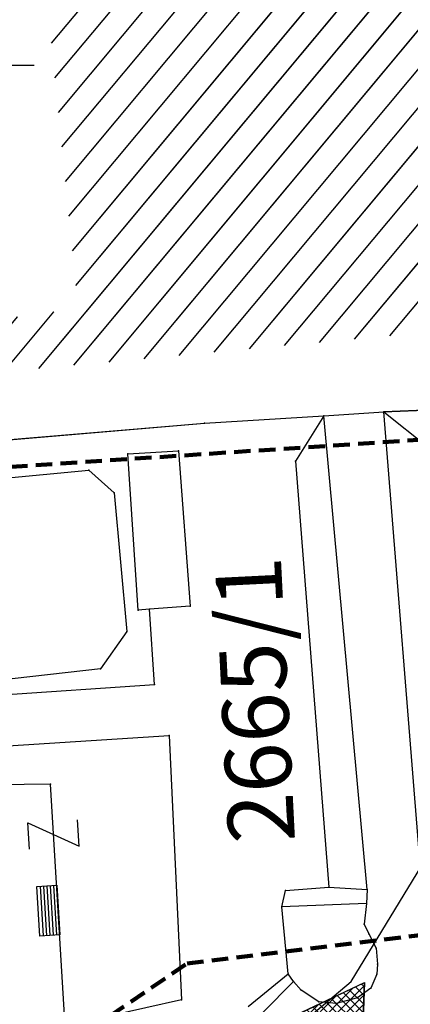
# Model space of a CAD drawing. Units: metres. Extents: x 6568475 to 6572489, y 4680285 to 4683627.
# Drawn here: x 6569305 to 6569316, y 4681872 to 4681901 of the extents above; entities that cross this region are included whole.
import ezdxf

# ---------------------------------------------------------------- set-up
doc = ezdxf.new("R2010")
doc.units = ezdxf.units.M
doc.header["$MEASUREMENT"] = 0
doc.linetypes.add('ACAD_ISO02W100', pattern=[15, 12, -3])
doc.linetypes.add('DASHED', pattern=[0.75, 0.5, -0.25])
doc.layers.add('00_mb_competition_border', color=18, linetype='ACAD_ISO02W100', lineweight=50)
doc.layers.add('katastarska podloga budva', color=251, linetype='Continuous', lineweight=13)
for name, color, linetype in [('00_mb_survey_drawing_num', 7, 'Continuous'), ('1-katastar-PARCELE_GRANICE', 7, 'Continuous'), ('beton', 241, 'Continuous'), ('D_TACKE', 1, 'Continuous'), ('OGRADE', 250, 'Continuous'), ('OSTALE_LINIJE', 6, 'Continuous'), ('PARCELE_GRANICE', 134, 'Continuous'), ('PARCELE_OZNAKE', 2, 'Continuous'), ('T_KLJUC', 250, 'Continuous'), ('ZGR_JAVNE_GRANICE', 124, 'Continuous'), ('zid', 130, 'Continuous')]:
    doc.layers.add(name, color=color, linetype=linetype)
doc.styles.add('OZNP', font='simplex.shx', dxfattribs={"oblique": 29.793804})
pattern_1 = [(50.171678039, (0, 0), (-0.57597526213, 0.48036704447), [])]

# ---------------------------------------------------------------- blocks, each defined once
blk = doc.blocks.new('TK307A_1')
for p, q in [((-0.3, -0.75), (-0.3, 0.75)), ((-0.3, 0.75), (0.3, 0.75)), ((-0.2, -0.75), (-0.2, 0.75)), ((-0.1, -0.75), (-0.1, 0.75)), ((0, -0.75), (0, 0.75)), ((0.1, -0.75), (0.1, 0.75)), ((0.2, -0.75), (0.2, 0.75)), ((0.3, 0.75), (0.3, -0.75)), ((0.3, -0.75), (-0.3, -0.75))]:
    blk.add_line(p, q)
blk = doc.blocks.new('KRST')
for p, q in [((0, 0.5), (0, 5)), ((-0.5, 0), (-5, 0)), ((0.5, 0), (5, 0)), ((0, -0.5), (0, -5))]:
    blk.add_line(p, q)
blk.add_point((0, 0))
blk = doc.blocks.new('TK97_2')
for p, q in [((0.4, 0.75), (-0.4, -0.75)), ((-0.4, 0.75), (0.4, 0.75)), ((-0.4, -0.75), (0.4, -0.75))]:
    blk.add_line(p, q)

msp = doc.modelspace()

# ---------------------------------------------------------------- hatches: boundary and pattern name
at = {"layer": 'katastarska podloga budva'}
h = msp.add_hatch(dxfattribs=at)
h.set_pattern_fill('U', color=256, scale=0.75, angle=50.1717, style=0, pattern_type=0)
h.set_pattern_definition(pattern_1)
h.paths.add_polyline_path([(6569303.437, 4681908.808), (6569319.912, 4681910.288), (6569321.702, 4681894.691), (6569320.468, 4681893.273), (6569319.295, 4681892.163), (6569302.758, 4681890.622), (6569302.696, 4681892.163), (6569306.336, 4681892.656), (6569305.102, 4681904.863), (6569303.745, 4681904.74)])
at = {"layer": 'ZGR_JAVNE_GRANICE', "true_color": 0x000000}
h = msp.add_hatch(dxfattribs=at)
h.set_pattern_fill('U', color=18, scale=0.75, angle=50.1717, style=0, pattern_type=0)
h.set_pattern_definition(pattern_1)
h.paths.add_polyline_path([(6569303.437, 4681908.808), (6569319.912, 4681910.288), (6569321.702, 4681894.691), (6569320.468, 4681893.273), (6569319.295, 4681892.163), (6569302.758, 4681890.622), (6569302.696, 4681892.163), (6569306.336, 4681892.656), (6569305.102, 4681904.863), (6569303.745, 4681904.74)])
at = {"layer": 'zid', "true_color": 0x000000}
h = msp.add_hatch(dxfattribs=at)
h.set_pattern_fill('ANSI37', color=18, scale=0.06, style=0)
h.set_pattern_definition([(45, (0, 0), (-0.134703841816, 0.134703841816), []), (135, (0, 0), (-0.134703841816, -0.134703841816), [])])
h.paths.add_polyline_path([(6569311.763, 4681870.789), (6569314.976, 4681872.309), (6569314.938, 4681871.197), (6569312.22, 4681869.911)])

# ---------------------------------------------------------------- linework, layer by layer
at = {"color": 18, "ltscale": 0.5, "true_color": 0x000000}
msp.add_lwpolyline([(6569287.58, 4681849.588), (6569314.576, 4681872.345), (6569323.187, 4681886.48), (6569331.625, 4681895.771), (6569409.925, 4681905.76), (6569423.841, 4681903.641), (6569441.618, 4681900), (6569470.481, 4681880.334), (6569477.513, 4681856.841)], dxfattribs=at)
at = {"layer": '00_mb_competition_border', "linetype": 'DASHED', "lineweight": 100}
msp.add_lwpolyline([(6569375.952, 4681897.173), (6569325.544, 4681892.082), (6569325.817, 4681889.479), (6569321.267, 4681889.001), (6569301.296, 4681887.677)], dxfattribs=at)
msp.add_lwpolyline([(6569295.84, 4681850.55), (6569305.13, 4681861.24), (6569304.95, 4681864.67), (6569305.14, 4681866.06), (6569305.79, 4681868.38), (6569307.3, 4681871.31), (6569309.618, 4681872.888), (6569323.136, 4681874.533), (6569324.124, 4681874.166), (6569325.125, 4681873.324), (6569326.289, 4681872.181, -0.138588), (6569329.31, 4681866.934), (6569340.864, 4681871.713), (6569341.372, 4681871.069), (6569341.304, 4681870.072), (6569341.031, 4681862.078), (6569372.865, 4681863.756)], format="xyb", dxfattribs=at)
at = {"layer": '1-katastar-PARCELE_GRANICE', "linetype": 'Continuous', "lineweight": 0}
for p, q in [((6569315.56, 4681889.54), (6569321.81, 4681889.77)), ((6569315.56, 4681889.54), (6569321.81, 4681889.77)), ((6569310.15, 4681889.2), (6569313.75, 4681889.42)), ((6569310.15, 4681889.2), (6569313.75, 4681889.42)), ((6569313.75, 4681889.42), (6569315.56, 4681889.54)), ((6569313.75, 4681889.42), (6569315.56, 4681889.54)), ((6569301, 4681888.42), (6569310.15, 4681889.2)), ((6569301, 4681888.42), (6569310.15, 4681889.2)), ((6569302.34, 4681879.34), (6569309.08, 4681879.77)), ((6569302.34, 4681879.34), (6569309.08, 4681879.77)), ((6569309.08, 4681879.77), (6569309.45, 4681871.79)), ((6569309.08, 4681879.77), (6569309.45, 4681871.79)), ((6569309.45, 4681871.79), (6569307.3, 4681871.31)), ((6569309.45, 4681871.79), (6569307.3, 4681871.31))]:
    msp.add_line(p, q, dxfattribs=at)
at = {"layer": 'beton', "color": 18, "true_color": 0x000000}
for p in [(6569311.763, 4681870.789), (6569314.938, 4681871.197)]:
    msp.add_line(p, (6569314.976, 4681872.309), dxfattribs=at)
at = {"layer": 'D_TACKE', "color": 18, "true_color": 0x000000}
for p in [(6569313.75, 4681889.42), (6569315.56, 4681889.54), (6569310.15, 4681889.2), (6569307.83, 4681888.27), (6569309.36, 4681888.36), (6569312.89, 4681888.05), (6569306.65, 4681887.78), (6569307.42, 4681887.09), (6569308.14, 4681883.55), (6569308.49, 4681883.58), (6569309.71, 4681883.67), (6569307.8, 4681882.91), (6569307.01, 4681881.78), (6569308.64, 4681881.31), (6569309.08, 4681879.77), (6569305.5, 4681878.3), (6569313.9, 4681875.19), (6569312.59, 4681875.09), (6569315.06, 4681875.12), (6569312.48, 4681874.6), (6569315.04, 4681874.7), (6569314.97, 4681874.07), (6569315.11, 4681873.78), (6569315.33, 4681873.35), (6569315.37, 4681872.87), (6569312.67, 4681872.57), (6569315.35, 4681872.56), (6569312.83, 4681872.34), (6569313.06, 4681872.08), (6569315.17, 4681872.14), (6569309.45, 4681871.79), (6569313.6, 4681871.73), (6569314.12, 4681871.68), (6569314.76, 4681871.85)]:
    msp.add_point(p, dxfattribs=at)
at = {"layer": 'katastarska podloga budva'}
for p, q in [((6569321.81, 4681889.77), (6569315.56, 4681889.54)), ((6569315.56, 4681889.54), (6569321.81, 4681889.77)), ((6569310.15, 4681889.2), (6569313.75, 4681889.42)), ((6569310.15, 4681889.2), (6569313.75, 4681889.42)), ((6569313.75, 4681889.42), (6569312.89, 4681888.05)), ((6569313.75, 4681889.42), (6569315.56, 4681889.54)), ((6569313.75, 4681889.42), (6569315.56, 4681889.54)), ((6569315.06, 4681875.12), (6569313.75, 4681889.42)), ((6569315.56, 4681889.54), (6569316.9, 4681888.47)), ((6569316.7, 4681875.37), (6569315.56, 4681889.54)), ((6569301, 4681888.42), (6569310.15, 4681889.2)), ((6569301, 4681888.42), (6569310.15, 4681889.2)), ((6569307.83, 4681888.27), (6569309.36, 4681888.36)), ((6569308.14, 4681883.55), (6569307.83, 4681888.27)), ((6569309.36, 4681888.36), (6569309.71, 4681883.67)), ((6569312.89, 4681888.05), (6569313.9, 4681875.19)), ((6569302.52, 4681887.38), (6569306.65, 4681887.78)), ((6569306.65, 4681887.78), (6569307.42, 4681887.09)), ((6569307.42, 4681887.09), (6569307.8, 4681882.91)), ((6569308.49, 4681883.58), (6569308.14, 4681883.55)), ((6569309.71, 4681883.67), (6569308.49, 4681883.58)), ((6569308.64, 4681881.31), (6569308.49, 4681883.58)), ((6569307.8, 4681882.91), (6569307.01, 4681881.78)), ((6569307.01, 4681881.78), (6569302.99, 4681881.33)), ((6569301.77, 4681880.84), (6569308.64, 4681881.31)), ((6569302.34, 4681879.34), (6569309.08, 4681879.77)), ((6569309.08, 4681879.77), (6569309.45, 4681871.79)), ((6569305.5, 4681878.3), (6569303.04, 4681878.26)), ((6569305.93, 4681871.15), (6569305.5, 4681878.3)), ((6569312.59, 4681875.09), (6569313.9, 4681875.19)), ((6569313.9, 4681875.19), (6569315.06, 4681875.12)), ((6569312.48, 4681874.6), (6569312.59, 4681875.09)), ((6569315.06, 4681875.12), (6569315.04, 4681874.7)), ((6569315.04, 4681874.7), (6569312.48, 4681874.6)), ((6569312.67, 4681872.57), (6569312.48, 4681874.6)), ((6569315.04, 4681874.7), (6569314.97, 4681874.07)), ((6569314.97, 4681874.07), (6569315.11, 4681873.78)), ((6569315.11, 4681873.78), (6569315.33, 4681873.35)), ((6569315.33, 4681873.35), (6569315.37, 4681872.87)), ((6569315.37, 4681872.87), (6569315.35, 4681872.56)), ((6569311.46, 4681871.59), (6569312.67, 4681872.57)), ((6569312.83, 4681872.34), (6569312.67, 4681872.57)), ((6569315.35, 4681872.56), (6569315.17, 4681872.14)), ((6569312.83, 4681872.34), (6569311.91, 4681871.41)), ((6569313.06, 4681872.08), (6569312.83, 4681872.34)), ((6569313.6, 4681871.73), (6569313.06, 4681872.08)), ((6569315.17, 4681872.14), (6569314.76, 4681871.85)), ((6569309.45, 4681871.79), (6569307.3, 4681871.31)), ((6569314.12, 4681871.68), (6569313.6, 4681871.73)), ((6569314.76, 4681871.85), (6569314.12, 4681871.68))]:
    msp.add_line(p, q, dxfattribs=at)
for p in [(6569313.75, 4681889.42), (6569315.56, 4681889.54), (6569310.15, 4681889.2), (6569307.83, 4681888.27), (6569309.36, 4681888.36), (6569312.89, 4681888.05), (6569306.65, 4681887.78), (6569307.42, 4681887.09), (6569308.14, 4681883.55), (6569308.49, 4681883.58), (6569309.71, 4681883.67), (6569307.8, 4681882.91), (6569307.01, 4681881.78), (6569308.64, 4681881.31), (6569309.08, 4681879.77), (6569305.5, 4681878.3), (6569313.9, 4681875.19), (6569312.59, 4681875.09), (6569315.06, 4681875.12), (6569312.48, 4681874.6), (6569315.04, 4681874.7), (6569314.97, 4681874.07), (6569315.11, 4681873.78), (6569315.33, 4681873.35), (6569315.37, 4681872.87), (6569312.67, 4681872.57), (6569315.35, 4681872.56), (6569312.83, 4681872.34), (6569313.06, 4681872.08), (6569315.17, 4681872.14), (6569309.45, 4681871.79), (6569313.6, 4681871.73), (6569314.12, 4681871.68), (6569314.76, 4681871.85)]:
    msp.add_point(p, dxfattribs=at)
at = {"layer": 'OSTALE_LINIJE', "color": 18, "true_color": 0x000000}
for p, q in [((6569313.75, 4681889.42), (6569312.89, 4681888.05)), ((6569315.06, 4681875.12), (6569313.75, 4681889.42)), ((6569316.7, 4681875.37), (6569315.56, 4681889.54)), ((6569315.56, 4681889.54), (6569316.9, 4681888.47)), ((6569307.83, 4681888.27), (6569309.36, 4681888.36)), ((6569308.14, 4681883.55), (6569307.83, 4681888.27)), ((6569309.36, 4681888.36), (6569309.71, 4681883.67)), ((6569312.89, 4681888.05), (6569313.9, 4681875.19)), ((6569302.52, 4681887.38), (6569306.65, 4681887.78)), ((6569306.65, 4681887.78), (6569307.42, 4681887.09)), ((6569307.42, 4681887.09), (6569307.8, 4681882.91)), ((6569308.49, 4681883.58), (6569308.14, 4681883.55)), ((6569309.71, 4681883.67), (6569308.49, 4681883.58)), ((6569308.64, 4681881.31), (6569308.49, 4681883.58)), ((6569307.8, 4681882.91), (6569307.01, 4681881.78)), ((6569307.01, 4681881.78), (6569302.99, 4681881.33)), ((6569301.77, 4681880.84), (6569308.64, 4681881.31)), ((6569305.5, 4681878.3), (6569303.04, 4681878.26)), ((6569305.93, 4681871.15), (6569305.5, 4681878.3)), ((6569312.59, 4681875.09), (6569313.9, 4681875.19)), ((6569313.9, 4681875.19), (6569315.06, 4681875.12)), ((6569312.48, 4681874.6), (6569312.59, 4681875.09)), ((6569315.06, 4681875.12), (6569315.04, 4681874.7)), ((6569315.04, 4681874.7), (6569312.48, 4681874.6)), ((6569312.67, 4681872.57), (6569312.48, 4681874.6)), ((6569315.04, 4681874.7), (6569314.97, 4681874.07)), ((6569314.97, 4681874.07), (6569315.11, 4681873.78)), ((6569315.11, 4681873.78), (6569315.33, 4681873.35)), ((6569315.33, 4681873.35), (6569315.37, 4681872.87)), ((6569315.37, 4681872.87), (6569315.35, 4681872.56)), ((6569311.46, 4681871.59), (6569312.67, 4681872.57)), ((6569312.83, 4681872.34), (6569312.67, 4681872.57)), ((6569315.35, 4681872.56), (6569315.17, 4681872.14)), ((6569312.83, 4681872.34), (6569311.91, 4681871.41)), ((6569313.06, 4681872.08), (6569312.83, 4681872.34)), ((6569313.6, 4681871.73), (6569313.06, 4681872.08)), ((6569315.17, 4681872.14), (6569314.76, 4681871.85)), ((6569314.12, 4681871.68), (6569313.6, 4681871.73)), ((6569314.76, 4681871.85), (6569314.12, 4681871.68))]:
    msp.add_line(p, q, dxfattribs=at)
at = {"layer": 'PARCELE_GRANICE', "color": 18, "true_color": 0x000000}
for p, q in [((6569315.56, 4681889.54), (6569321.81, 4681889.77)), ((6569310.15, 4681889.2), (6569313.75, 4681889.42)), ((6569313.75, 4681889.42), (6569315.56, 4681889.54)), ((6569301, 4681888.42), (6569310.15, 4681889.2)), ((6569302.34, 4681879.34), (6569309.08, 4681879.77)), ((6569309.08, 4681879.77), (6569309.45, 4681871.79)), ((6569309.45, 4681871.79), (6569307.3, 4681871.31))]:
    msp.add_line(p, q, dxfattribs=at)
at = {"layer": 'ZGR_JAVNE_GRANICE', "color": 18, "true_color": 0x000000}
for p, q in [((6569321.81, 4681889.77), (6569315.56, 4681889.54)), ((6569310.15, 4681889.2), (6569313.75, 4681889.42)), ((6569313.75, 4681889.42), (6569315.56, 4681889.54)), ((6569301, 4681888.42), (6569310.15, 4681889.2))]:
    msp.add_line(p, q, dxfattribs=at)
at = {"layer": 'zid', "color": 18, "true_color": 0x000000}
msp.add_lwpolyline([(6569311.763, 4681870.789), (6569314.976, 4681872.309), (6569314.938, 4681871.197), (6569312.22, 4681869.911), (6569311.763, 4681870.789)], dxfattribs=at)

# ---------------------------------------------------------------- block references
at = {"layer": 'katastarska podloga budva'}
msp.add_blockref('KRST', (6569300, 4681900), dxfattribs=at)
for name, p, rotation in [('TK97_2', (6569305.59, 4681876.78), 93.50204615002869), ('TK307A_1', (6569305.43, 4681874.48), 183.5020461500286)]:
    msp.add_blockref(name, p, dxfattribs=dict(at, rotation=rotation))
at = {"layer": 'OGRADE', "color": 18, "true_color": 0x000000, "rotation": 183.502046143143}
msp.add_blockref('TK307A_1', (6569305.43, 4681874.48), dxfattribs=at)
at = {"layer": 'T_KLJUC', "color": 18, "true_color": 0x000000, "rotation": 93.50204614314303}
msp.add_blockref('TK97_2', (6569305.59, 4681876.78), dxfattribs=at)
at = {"layer": 'ZGR_JAVNE_GRANICE', "color": 18, "true_color": 0x000000}
msp.add_blockref('KRST', (6569300, 4681900), dxfattribs=at)

# ---------------------------------------------------------------- texts
at = {"layer": '00_mb_survey_drawing_num', "style": 'OZNP', "oblique": 29.7938}
msp.add_text('2665/1', height=2, rotation=92.865, dxfattribs=at).set_placement((6569312.88, 4681876.57))
at = {"layer": 'PARCELE_OZNAKE', "color": 18, "true_color": 0x000000, "style": 'OZNP', "oblique": 29.7938}
msp.add_text('2665/1', height=2, rotation=92.865, dxfattribs=at).set_placement((6569312.88, 4681876.57))

doc.saveas('drawing.dxf')
